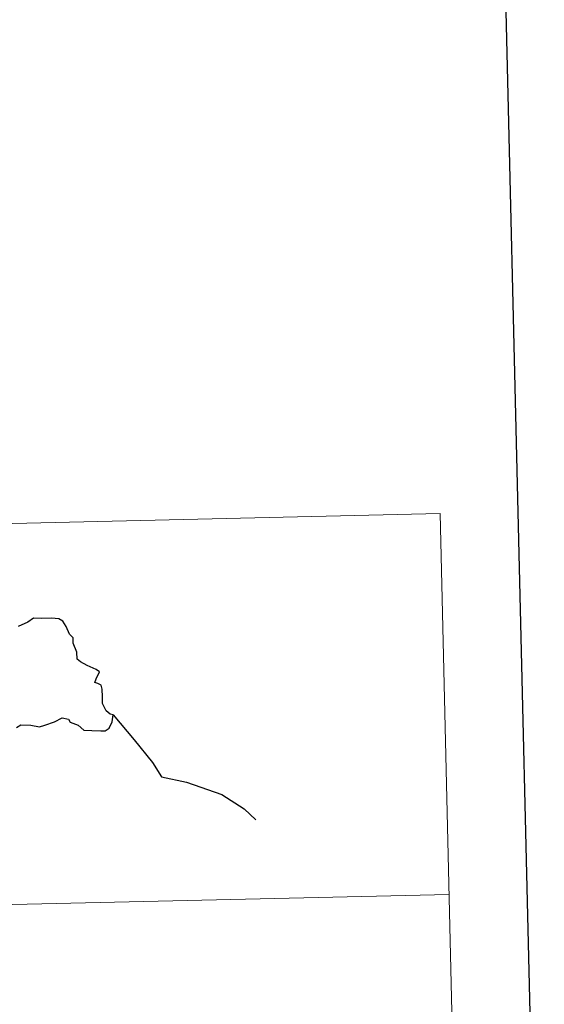
# Model space of a CAD drawing. Units: metres. Extents: x 657515 to 662038, y 743929 to 747002.
# Drawn here: x 658261 to 658344, y 746043 to 746199 of the extents above; entities that cross this region are included whole.
import ezdxf

# ---------------------------------------------------------------- set-up
doc = ezdxf.new("R2010")
doc.units = ezdxf.units.M
doc.header["$MEASUREMENT"] = 0
doc.layers.add('Carátula', color=7, linetype='Continuous', lineweight=0)

msp = doc.modelspace()

# ---------------------------------------------------------------- linework, layer by layer
at = {"layer": 'Carátula', "color": 7, "linetype": 'Continuous', "lineweight": 0}
for p, q in [((657797.833, 746108.162), (658327.378, 746120.485)), ((657797.833, 746108.162), (658327.378, 746120.485)), ((658327.378, 746120.485), (658330.181, 746000.05)), ((658327.378, 746120.485), (658330.181, 746000.05)), ((657799.234, 746047.944), (658328.775, 746060.271)), ((657799.234, 746047.944), (658328.775, 746060.271))]:
    msp.add_line(p, q, dxfattribs=at)
at = {"layer": 'Carátula', "color": 7, "linetype": 'Continuous', "lineweight": 30, "flags": 128}
for points in [[(658325.576, 746704.335), (658383.802, 744290.046), (661937.759, 744375.757), (661879.604, 746787.047), (658325.576, 746704.335)], [(658325.576, 746704.335), (658383.802, 744290.046), (661937.759, 744375.757), (661879.604, 746787.047), (658325.576, 746704.335)], [(658260.416, 746086.64), (658261.128, 746087.055), (658262.667, 746087.037), (658264.035, 746086.73), (658264.905, 746087.033), (658266.443, 746087.523), (658267.615, 746088.196), (658268.626, 746087.975), (658268.897, 746087.494), (658270.188, 746087.014), (658271.078, 746086.21), (658272.311, 746086.151), (658273.74, 746086.102), (658274.404, 746086.129), (658275.079, 746086.521), (658275.511, 746087.535), (658275.677, 746088.666), (658275.242, 746088.77), (658274.563, 746089.278), (658273.987, 746090.447), (658273.986, 746091.499), (658273.971, 746092.723), (658273.794, 746093.339), (658273.279, 746093.629), (658272.813, 746093.77), (658273.009, 746094.363), (658273.52, 746095.423), (658273.017, 746095.816), (658271.598, 746096.441), (658270.519, 746097.036), (658269.996, 746097.432), (658269.946, 746098.559), (658269.398, 746099.975), (658269.377, 746100.808), (658268.788, 746101.417), (658268.29, 746102.588), (658267.759, 746103.471), (658267.091, 746103.826), (658265.936, 746103.909), (658264.317, 746103.861), (658263.13, 746103.932), (658262.232, 746103.273), (658260.664, 746102.604)], [(658260.416, 746086.64), (658261.128, 746087.055), (658262.667, 746087.037), (658264.035, 746086.73), (658264.905, 746087.033), (658266.443, 746087.523), (658267.615, 746088.196), (658268.626, 746087.975), (658268.897, 746087.494), (658270.188, 746087.014), (658271.078, 746086.21), (658272.311, 746086.151), (658273.74, 746086.102), (658274.404, 746086.129), (658275.079, 746086.521), (658275.511, 746087.535), (658275.677, 746088.666), (658275.242, 746088.77), (658274.563, 746089.278), (658273.987, 746090.447), (658273.986, 746091.499), (658273.971, 746092.723), (658273.794, 746093.339), (658273.279, 746093.629), (658272.813, 746093.77), (658273.009, 746094.363), (658273.52, 746095.423), (658273.017, 746095.816), (658271.598, 746096.441), (658270.519, 746097.036), (658269.996, 746097.432), (658269.946, 746098.559), (658269.398, 746099.975), (658269.377, 746100.808), (658268.788, 746101.417), (658268.29, 746102.588), (658267.759, 746103.471), (658267.091, 746103.826), (658265.936, 746103.909), (658264.317, 746103.861), (658263.13, 746103.932), (658262.232, 746103.273), (658260.664, 746102.604)], [(658275.677, 746088.666), (658278.987, 746084.72), (658281.922, 746081.115), (658283.346, 746078.839), (658287.263, 746077.996), (658292.885, 746076.043), (658296.415, 746073.814), (658298.245, 746072.074)], [(658275.677, 746088.666), (658278.987, 746084.72), (658281.922, 746081.115), (658283.346, 746078.839), (658287.263, 746077.996), (658292.885, 746076.043), (658296.415, 746073.814), (658298.245, 746072.074)]]:
    msp.add_lwpolyline(points, dxfattribs=at)
at = {"layer": 'Carátula', "color": 7, "linetype": 'Continuous', "lineweight": 0}
msp.add_3dface([(657584.493, 743928.852), (662038.282, 744032.501), (661969.183, 747001.709), (657515.394, 746898.06)], dxfattribs=at)
msp.add_3dface([(657584.493, 743928.852), (662038.282, 744032.501), (661969.183, 747001.709), (657515.394, 746898.06)], dxfattribs=at)

doc.saveas('drawing.dxf')
